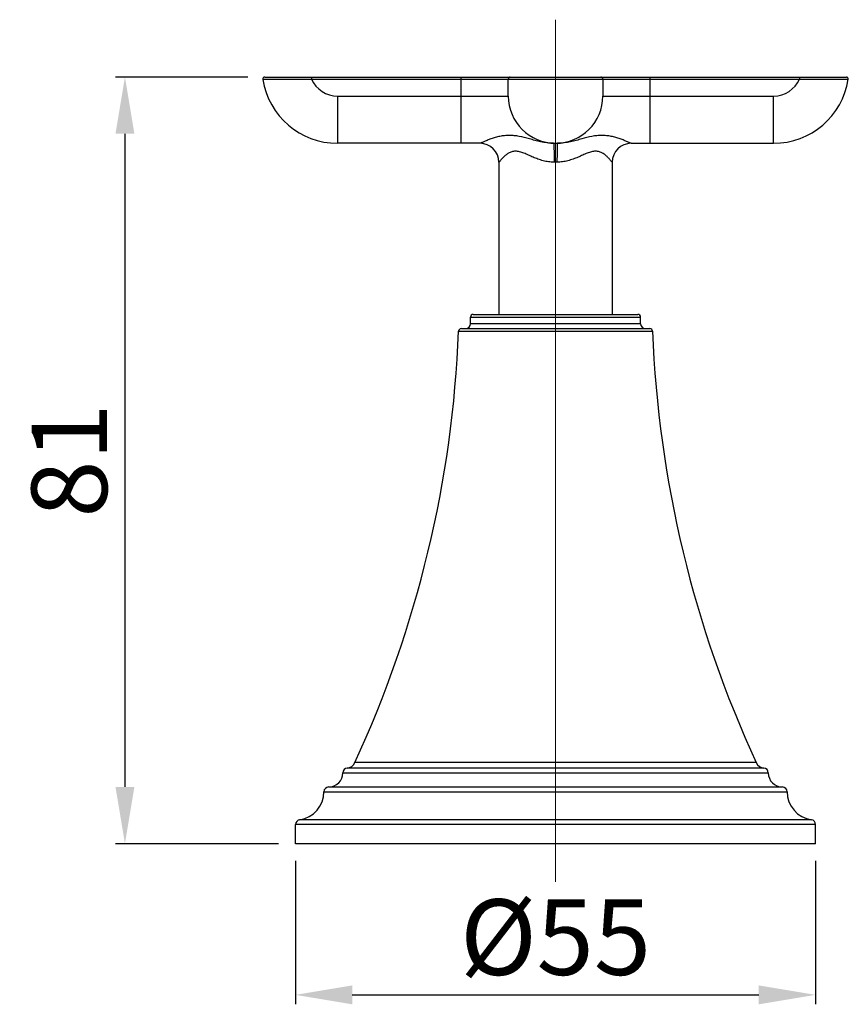
# Model space of a CAD drawing. Extents: x -1205 to 264, y 1565 to 1910.
# Drawn here: x 130 to 218, y 1569 to 1673 of the extents above; entities that cross this region are included whole.
import ezdxf
from ezdxf.lldxf.tags import DXFTag

# ---------------------------------------------------------------- set-up
doc = ezdxf.new("R2010")
doc.units = 0
doc.header["$PDMODE"] = 35
doc.header["$PDSIZE"] = 3
doc.linetypes.add('ACAD_ISO04W100', pattern=[30, 24, -3, 0, -3])
doc.layers.add('02___PRT_ALL_AXES', color=7, linetype='Continuous')
doc.layers.add('粗实线', color=7, linetype='Continuous')
doc.layers.add('6', color=1, linetype='ACAD_ISO04W100', lineweight=15)
doc.styles.add('HZ', font='arial.ttf')
doc.styles.get("Standard").update_dxf_attribs({"font": 'arial.ttf', "height": 6})
tags = doc.linetypes.add('CENTER', pattern=[50.800000000000004, 31.75, -6.35, 6.35, -6.35]).pattern_tags.tags
tags[10:11] = [DXFTag(74, 4), DXFTag(75, 0), DXFTag(340, '0'), DXFTag(46, 1.0), DXFTag(50, 0.0), DXFTag(44, 0.0), DXFTag(45, 0.0)]
tags[8:9] = [DXFTag(74, 4), DXFTag(75, 0), DXFTag(340, '0'), DXFTag(46, 1.0), DXFTag(50, 0.0), DXFTag(44, 0.0), DXFTag(45, 0.0)]
tags[6:7] = [DXFTag(74, 4), DXFTag(75, 0), DXFTag(340, '0'), DXFTag(46, 1.0), DXFTag(50, 0.0), DXFTag(44, 0.0), DXFTag(45, 0.0)]
tags[4:5] = [DXFTag(74, 4), DXFTag(75, 0), DXFTag(340, '0'), DXFTag(46, 1.0), DXFTag(50, 0.0), DXFTag(44, 0.0), DXFTag(45, 0.0)]
doc.dimstyles.new('ISO-25_WS', dxfattribs={"dimtxt": 6, "dimasz": 2, "dimexe": 1.25, "dimexo": 0.625, "dimtad": 1, "dimdec": 0, "dimdsep": 46, "dimtxsty": 'Standard', "dimcen": 2.5, "dimadec": 0, "dimazin": 0, "dimtfac": 1, "dimtdec": 0, "dimtmove": 0, "dimatfit": 3, "dimfxl": 0, "dimtolj": 1, "dimtzin": 0, "dimarcsym": 0})

# ---------------------------------------------------------------- blocks, each defined once
blk = doc.blocks.new('*D7')
at = {"layer": 'Defpoints', "color": 0}
for p in [(159.4930059089629, 1586.068909509659), (214.4927819043628, 1586.068909509659), (214.4927819043628, 1570.078014898039)]:
    blk.add_point(p, dxfattribs=at)
at = {"layer": '粗实线', "color": 0, "lineweight": -2}
for p, q in [((159.4930059089629, 1584.268909509659), (159.4930059089629, 1569.078014898039)), ((214.4927819043628, 1584.268909509659), (214.4927819043628, 1569.078014898039)), ((165.4930059089629, 1570.078014898039), (208.4927819043628, 1570.078014898039))]:
    blk.add_line(p, q, dxfattribs=at)
at = {"layer": '粗实线', "color": 0}
for points in [[(165.4930059089629, 1571.078014898039), (165.4930059089629, 1569.078014898039), (159.4930059089629, 1570.078014898039)], [(208.4927819043628, 1571.078014898039), (208.4927819043628, 1569.078014898039), (214.4927819043628, 1570.078014898039)]]:
    blk.add_solid(points, dxfattribs=at)
at = {"layer": '粗实线', "color": 0, "insert": (186.9928939066631, 1576.186336862569), "char_height": 8, "attachment_point": 5, "style": 'HZ'}
blk.add_mtext('\\A1;%%C55', dxfattribs=at)
blk = doc.blocks.new('*D10')
at = {"layer": 'Defpoints', "color": 0}
for p in [(156.2241358592628, 1667.168909509659), (141.4401290371206, 1586.068909509659), (159.4930059089629, 1586.068909509659)]:
    blk.add_point(p, dxfattribs=at)
at = {"layer": '粗实线', "color": 0, "lineweight": -2}
for p, q in [((154.4241358592628, 1667.168909509659), (140.4401290371207, 1667.168909509659)), ((141.4401290371207, 1661.168909509659), (141.4401290371206, 1592.068909509659)), ((157.6930059089629, 1586.068909509659), (140.4401290371206, 1586.068909509659))]:
    blk.add_line(p, q, dxfattribs=at)
at = {"layer": '粗实线', "color": 0}
for points in [[(140.4401290371207, 1661.168909509659), (142.4401290371207, 1661.168909509659), (141.4401290371207, 1667.168909509659)], [(140.4401290371206, 1592.068909509659), (142.4401290371206, 1592.068909509659), (141.4401290371206, 1586.068909509659)]]:
    blk.add_solid(points, dxfattribs=at)
at = {"layer": '粗实线', "color": 0, "insert": (135.5555451353469, 1626.618909509659), "char_height": 8, "attachment_point": 5, "rotation": 90, "style": 'HZ'}
blk.add_mtext('\\A1;81', dxfattribs=at)

msp = doc.modelspace()

# ---------------------------------------------------------------- linework, layer by layer
at = {"color": 0, "linetype": 'Continuous'}
for p, q in [((156.2241358592628, 1667.168909509659), (217.7628414118626, 1667.168909509659)), ((161.1807144251629, 1667.168909509659), (161.1807144251629, 1666.968909509659)), ((161.1807144268628, 1666.968909509659), (181.9930059089629, 1666.968909509659)), ((176.9930059082626, 1660.168909509659), (176.9930059089629, 1667.168909509659)), ((181.9930059089629, 1665.168909509659), (181.9930059089629, 1666.968909509659)), ((191.9930059089629, 1666.968909509659), (212.8052974023631, 1666.968909509659)), ((191.9930059089629, 1666.968909509659), (191.9930059089629, 1665.168909509659)), ((196.9930059095627, 1660.168909509659), (196.9930059089629, 1667.168909509659)), ((212.8052973926629, 1667.168909509659), (212.8052973915628, 1666.968909509659)), ((163.9302598420627, 1665.168909509659), (163.9302598420627, 1660.168909509659)), ((163.9302598420627, 1665.168909509659), (181.9930059089629, 1665.168909509659)), ((191.9930059089629, 1665.168909509659), (210.0557519757626, 1665.168909509659)), ((210.0557519757626, 1660.168909509659), (210.0557519757626, 1665.168909509659)), ((178.9955708682628, 1660.168909509659), (163.9302598420627, 1660.168909509659)), ((186.7904402300628, 1660.168909509659), (187.1955716053626, 1660.168909509659)), ((194.9904409502628, 1660.168909509659), (210.0557519757626, 1660.168909509659)), ((180.9949296184627, 1658.168909509659), (180.9930059089629, 1658.168909509659)), ((180.9930059089629, 1658.168909509659), (180.9930059089629, 1642.068909509659)), ((187.1449296184628, 1658.168909509659), (186.841082199363, 1658.168909509659)), ((192.9930059089629, 1658.168909509659), (192.9910821993626, 1658.168909509659)), ((192.9930059089629, 1658.168909509659), (192.9930059089629, 1642.068909509659)), ((177.9930059089629, 1641.768909509659), (195.9930059089629, 1641.768909509659)), ((178.2932438310627, 1642.068909509659), (195.6927679867631, 1642.068909509659)), ((195.9930059089629, 1641.068909509659), (177.9930059089629, 1641.068909509659)), ((176.7320773219626, 1640.280634776459), (197.2539344958627, 1640.280634776459)), ((177.0321202215628, 1640.568909509659), (196.953891596263, 1640.568909509659)), ((209.0399351949627, 1594.066702279859), (164.9460766228631, 1594.066702279859)), ((208.2259916568628, 1594.642889049859), (165.760020160963, 1594.642889049859)), ((164.4930059089629, 1593.568909509659), (209.4930059089629, 1593.568909509659)), ((162.9930059089629, 1592.068909509659), (210.9930059089629, 1592.068909509659)), ((162.4930059089629, 1591.568909509659), (211.4930059089629, 1591.568909509659)), ((214.0644344803627, 1588.599679553859), (159.9215773374626, 1588.599679553859)), ((214.4930059089629, 1588.104807894459), (159.4930059089629, 1588.104807894459))]:
    msp.add_line(p, q, dxfattribs=at)
for centre, radius, start, end in [((156.2231306945628, 1666.968909509659), 0.2, 90, 188.8499366169967), ((163.9302598420627, 1668.168909509659), 8, 188.8820997953976, 270), ((163.9302598420627, 1668.168909509659), 3, 203.5781784909958, 270), ((182.1930074816628, 1666.968909509659), 0.2, 90.0004505442843, 180), ((191.7930059089631, 1666.968909509659), 0.2, 0, 90), ((210.0557519757626, 1668.168909509659), 3, 270, 336.4218215958036), ((210.0557519757626, 1668.168909509659), 8, 270, 351.1356814022929), ((217.7628814091627, 1666.968909509659), 0.2, 351.150064548806, 90), ((186.9930059089629, 1665.168909509659), 5, 180, 0), ((178.9930059089629, 1658.168909509659), 2, 0, 90), ((178.9952279239628, 1658.169252345859), 1.9996794588, 359.9901770021967, 89.99017405410073), ((194.9907838562631, 1658.169252379659), 1.9996794231, 90.00982486429976, 180.0098239671965), ((194.9930059089629, 1658.168909509659), 2, 90, 180), ((178.2930059089631, 1641.768909509659), 0.3, 90, 180), ((195.6930059089627, 1641.768909509659), 0.3, 0, 90), ((177.4930059089629, 1641.068909509659), 0.5, 270, 0), ((196.4930059089629, 1641.068909509659), 0.5, 180, 270), ((177.0318480979627, 1640.268909509659), 0.3, 90, 177.7600684604008), ((196.9541637198627, 1640.268909509659), 0.3, 2.23993153959927, 90), ((164.9930059089629, 1593.568909509659), 0.5, 95.38562726249489, 180), ((164.8522180508626, 1595.062287820359), 1, 275.3856272624949, 335.2033648157857), ((209.1337937669628, 1595.062287820359), 1, 204.7966351842143, 264.6143727375051), ((208.9930059089629, 1593.568909509659), 0.5, 0, 84.6143727375051), ((162.9930059089629, 1593.568909509659), 1.5, 270, 0), ((210.9930059089629, 1593.568909509659), 1.5, 180, 270), ((162.9930059089629, 1591.568909509659), 0.5, 90, 180), ((210.9930059089629, 1591.568909509659), 0.5, 0, 90), ((159.4930059089629, 1591.568909509659), 3, 278.2132107016971, 0), ((214.4930059089629, 1591.568909509659), 3, 180, 261.7867892983029), ((159.9930059089629, 1588.104807894459), 0.5, 98.21321070169704, 180), ((213.9930059089629, 1588.104807894459), 0.5, 0, 81.78678929830295)]:
    msp.add_arc(centre, radius, start, end, dxfattribs=at)
for points, start_tangent, end_tangent in [([(156.0255334521626, 1666.938135659959), (156.1263632775626, 1666.938374490159), (156.4244517372626, 1666.939115507759), (156.9072463508628, 1666.940444480659), (157.554403788663, 1666.942518653959), (158.3389398400627, 1666.945624402959), (159.228698107263, 1666.950272467959), (161.1807144251629, 1666.968909509659)], (0.9999262972085412, 0.01214084637973508), (0.9998911177421133, 0.01475644470825335)), ([(181.9930059089629, 1666.968909509659), (181.9983650576628, 1666.965462253359), (182.014651086663, 1666.962436190659), (182.0421158308627, 1666.959769053259), (182.0809284696629, 1666.957408375359), (182.1311812395629, 1666.955311503659), (182.1929150704627, 1666.953442040959), (182.2661034485627, 1666.951770619559), (182.3506823270627, 1666.950271543259), (182.5534990335627, 1666.947710152059), (182.7999494018627, 1666.945624666559), (183.088009835863, 1666.943918328559), (183.4151132214629, 1666.942519848559), (183.7782112155628, 1666.941375861259), (184.1738055422629, 1666.940446679459), (184.5980128287629, 1666.939702022359), (185.0466475843627, 1666.939118440759), (185.9988889000629, 1666.938374569659), (186.991854320263, 1666.938135658359), (187.9849159060627, 1666.938373815359), (188.9375485999626, 1666.939114282759), (189.3864937540629, 1666.939697577759), (189.8110321104627, 1666.940442806359), (190.2069203995629, 1666.941372538359), (190.5702617224629, 1666.942516621759), (190.8975715025626, 1666.943915650959), (191.1857823673627, 1666.945622131559), (191.4323529127628, 1666.947708123159), (191.6352539063628, 1666.950270184059), (191.7198556528629, 1666.951769104259), (191.7930683113627, 1666.953441264659), (191.8548115441627, 1666.955310604759), (191.9050749762628, 1666.957407976259), (191.9438900868627, 1666.959768490759), (191.9713591828627, 1666.962436034259), (191.9876460861628, 1666.965462115059), (191.9930059089629, 1666.968909509659)], (0.000308199280889273, -0.9999999525066006), (-0.0003806848080144488, 0.9999999275395359)), ([(212.8052973926629, 1666.968909509659), (213.798079435363, 1666.957407228759), (214.7575731920629, 1666.950270472659), (215.647490398163, 1666.945622182059), (216.4321671690627, 1666.942516194659), (217.0793113994628, 1666.940444763459), (217.5618766104626, 1666.939119006059), (217.7348570965628, 1666.938682174659), (217.8597527129627, 1666.938378467859), (217.935216849663, 1666.938199249059), (217.9605044104628, 1666.938140124459)], (0.9998911322908771, -0.0147554588565657), (0.9996091687875395, -0.02795549455625371)), ([(186.7904409628627, 1660.168909509659), (186.0809425742627, 1660.212911669559), (185.413017672463, 1660.325884087659), (184.7949027258628, 1660.476322326359), (184.2200555587629, 1660.635626943859), (183.1488235458628, 1660.897135359259), (182.6303645139628, 1660.971271200059), (182.1156152293629, 1660.996786830859), (181.6048756396631, 1660.971276067559), (181.102708569163, 1660.897149044759), (180.617345163063, 1660.781427661259), (180.1604195437631, 1660.635660834459), (179.747472776663, 1660.476348345159), (179.5636570803626, 1660.398369180059), (179.3988946095628, 1660.325903450859), (179.2565068485628, 1660.262750464159), (179.1398484605629, 1660.212919482159), (179.0521093469629, 1660.180462392259), (179.0198203287628, 1660.171865571159), (178.9955708549628, 1660.168909509659)], (-0.9999999999192406, -1.270901961149591e-05), (-0.9999999922792804, 0.0001242635883669873)), ([(194.990440962863, 1660.168909509659), (194.966194916663, 1660.171864371559), (194.9339102883628, 1660.180458623359), (194.8461733568629, 1660.212914390459), (194.7295225567627, 1660.262742275959), (194.5871435482627, 1660.325891276259), (194.4223881927628, 1660.398354500959), (194.2385744503626, 1660.476332997159), (193.8256384057627, 1660.635642531059), (193.3687167196631, 1660.781412165959), (192.8833554278626, 1660.897141098059), (192.3811882952627, 1660.971275111259), (191.8704491442631, 1660.996790947259), (191.3557003052629, 1660.971275201659), (190.8372380929627, 1660.897140497759), (189.7659971608628, 1660.635639931559), (189.1911432325628, 1660.476331214959), (188.573023587363, 1660.325890220259), (187.905087575763, 1660.212913947759), (187.1955708549631, 1660.168909509659)], (-0.9999999933826651, -0.0001150420351280341), (-0.9999999999090049, 1.349038438112563e-05)), ([(186.7904409627627, 1660.168909509659), (186.792920729963, 1660.166491359359), (186.7953980274629, 1660.159257502059), (186.7978658143629, 1660.147238828359), (186.8003170495631, 1660.130466228759), (186.8051417889628, 1660.082785782359), (186.8098212863629, 1660.016644386559), (186.8143127686626, 1659.932746378959), (186.8185743307627, 1659.831840621659), (186.8225659737627, 1659.714917463059), (186.8262489290628, 1659.583123057559), (186.8295860584631, 1659.437669745859), (186.8325466646629, 1659.280024238159), (186.8372261668628, 1658.934329703659), (186.840108455463, 1658.558964243259), (186.8410821988628, 1658.168909509659)], (1, -2.896039218351638e-09), (9.767641240521588e-07, -0.999999999999523)), ([(187.1955708551627, 1660.168909509659), (187.1930909934626, 1660.166491359259), (187.1906136077628, 1660.159257501659), (187.1881457390627, 1660.147238827659), (187.1856944278629, 1660.130466227559), (187.1808695529626, 1660.082785780359), (187.1761899417629, 1660.016644382359), (187.1716983691631, 1659.932746372359), (187.1674367422629, 1659.831840612959), (187.163445060663, 1659.714917451159), (187.1597620929629, 1659.583123043659), (187.1564249771627, 1659.437669730459), (187.1534644107628, 1659.280024220659), (187.1487850655631, 1658.934329686259), (187.1459030264627, 1658.558964236359), (187.1449296190631, 1658.168909509659)], (-1, -2.196995106519354e-09), (1.497951208840878e-10, -1)), ([(186.841082199363, 1658.168909509659), (186.252259581363, 1658.209753231859), (185.6801562764631, 1658.323657319359), (185.1336664417631, 1658.493650135759), (184.6147570831627, 1658.699339528459), (184.1203833901627, 1658.917572498059), (183.6452549973628, 1659.120245609559), (183.1863736562627, 1659.270787509259), (182.7504447276629, 1659.327924795059), (182.5465984579628, 1659.313269675559), (182.3552856702627, 1659.270804821059), (182.0138659307627, 1659.120288577059), (181.7254178566627, 1658.917626534559), (181.4845133291628, 1658.699382510459), (181.3808634425627, 1658.593440596459), (181.2884010479629, 1658.493683501559), (181.2074149449627, 1658.402892168559), (181.1384158242627, 1658.323677859859), (181.082017393263, 1658.258527429459), (181.0587637429626, 1658.231954708259), (181.0389256810627, 1658.209765586159), (181.0225721085626, 1658.192188881159), (181.0097543981628, 1658.179402918759), (181.0005233135626, 1658.171584270959), (180.9949296184627, 1658.168909509659)], (-0.9999999630180553, 0.0002719630276983126), (-0.9999315891396352, -0.0116968816649598)), ([(192.9910821993626, 1658.168909509659), (192.9854897641626, 1658.171581186059), (192.9762605543629, 1658.179396641159), (192.9634446266627, 1658.192180490459), (192.9470920374629, 1658.209757349359), (192.9272538745627, 1658.231948917459), (192.9040010299627, 1658.258520894259), (192.8476068912628, 1658.323665205359), (192.7786113709626, 1658.402875047659), (192.697629096363, 1658.493663437259), (192.6051685564626, 1658.593418013659), (192.5015224647627, 1658.699358554459), (192.2606223595631, 1658.917598501659), (191.9721814187628, 1659.120265631559), (191.6307772561627, 1659.270795596559), (191.4394674972627, 1659.313242853659), (191.2356394205626, 1659.327943295459), (190.7997056402628, 1659.270795042759), (190.3408048549627, 1659.120262681559), (189.8656707085629, 1658.917594299759), (189.3712905455627, 1658.699355518359), (188.8523772946628, 1658.493661607959), (188.3058819955631, 1658.323663998759), (187.7337640339629, 1658.209756568659), (187.1449296184628, 1658.168909509659)], (-0.999939521427095, 0.01099788562190205), (-0.9999999610783888, -0.000279003980183706))]:
    msp.add_spline(points, degree=3, dxfattribs=dict(at, start_tangent=start_tangent, end_tangent=end_tangent))
at = {"layer": '02___PRT_ALL_AXES', "color": 0, "linetype": 'Continuous'}
for p, q in [((177.9930059089629, 1641.068909509659), (177.9930059089629, 1641.768909509659)), ((195.9930059089629, 1641.068909509659), (195.9930059089629, 1641.768909509659)), ((159.4930059089629, 1586.068909509659), (159.4930059089629, 1588.104807894459)), ((214.4930059089629, 1586.068909509659), (214.4930059089629, 1588.104807894459)), ((214.4927819043628, 1586.068909509659), (159.493229913463, 1586.068909509659))]:
    msp.add_line(p, q, dxfattribs=at)
for centre, start, end in [((56.82376693966307, 1644.970741518359), 335.2033648157857, 357.7600684604007), ((317.1622448781627, 1644.970741518359), 182.2399315395993, 204.7966351842143)]:
    msp.add_arc(centre, 120, start, end, dxfattribs=at)
at = {"layer": '6', "color": 0, "linetype": 'CENTER'}
msp.add_line((186.9930059089129, 1582.040994555032), (186.9930059089129, 1673.244046335506), dxfattribs=at)

# ---------------------------------------------------------------- dimensions: what is measured, and where the dimension line sits
at = {"layer": '粗实线', "color": 0}
dim = msp.add_linear_dim(base=(141.4401290371206, 1586.068909509659), p1=(156.2241358592628, 1667.168909509659), p2=(159.4930059089629, 1586.068909509659), angle=90, dimstyle='ISO-25_WS', override={"dimtxt": 8, "dimasz": 6, "dimexe": 1, "dimexo": 1.8, "dimgap": 1.8, "dimtxsty": 'HZ', "dimcen": 6}, dxfattribs=at)
dim.commit()
dim.dimension.update_dxf_attribs({"geometry": '*D10', "text_midpoint": (135.5555451353469, 1626.618909509659)})
dim = msp.add_linear_dim(base=(214.4927819043628, 1570.078014898039), p1=(159.4930059089629, 1586.068909509659), p2=(214.4927819043628, 1586.068909509659), text='%%C<>', dimstyle='ISO-25_WS', override={"dimtxt": 8, "dimasz": 6, "dimexe": 1, "dimexo": 1.8, "dimgap": 1.8, "dimtxsty": 'HZ', "dimcen": 6}, dxfattribs=at)
dim.commit()
dim.dimension.update_dxf_attribs({"geometry": '*D7', "text_midpoint": (186.9928939066631, 1570.078014898039), "dimtype": 160})

doc.saveas('drawing.dxf')
